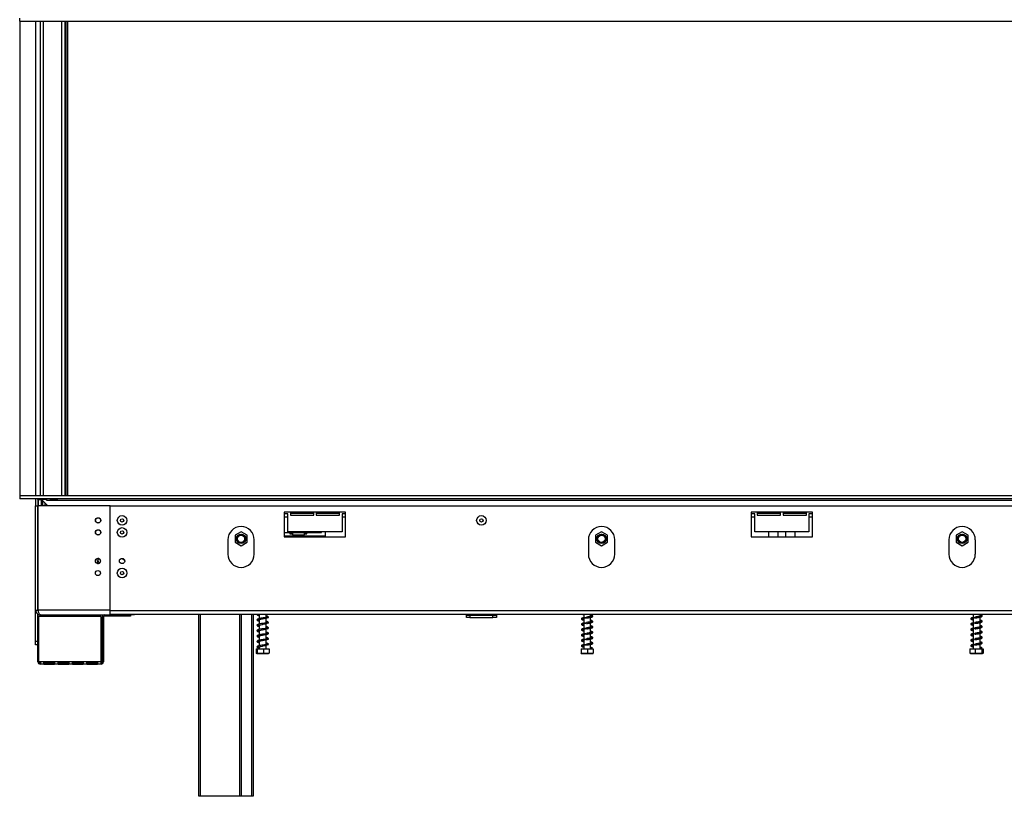
# Model space of a CAD drawing. Units: millimetres. Extents: x 7 to 258, y 3 to 204.
# Drawn here: x 27 to 82, y 103 to 147 of the extents above; entities that cross this region are included whole.
import ezdxf

# ---------------------------------------------------------------- set-up
doc = ezdxf.new("R2010")
doc.units = ezdxf.units.MM

msp = doc.modelspace()

# ---------------------------------------------------------------- linework, layer by layer
at = {"color": 7, "linetype": 'Continuous', "lineweight": 25}
for p, q in [((27.089, 146.458), (27.089, 146.625)), ((27.089, 146.458), (111.649, 146.458)), ((27.103, 146.458), (27.103, 120.125)), ((28.236, 120.125), (28.236, 146.458)), ((29.603, 120.125), (29.603, 146.458)), ((29.643, 146.458), (29.643, 120.125)), ((29.603, 145.846), (29.643, 145.846)), ((29.638, 145.782), (29.603, 145.782)), ((29.603, 145.3), (29.643, 145.285)), ((29.638, 145.674), (29.638, 145.782)), ((29.643, 145.674), (29.638, 145.674)), ((29.643, 145.237), (29.603, 145.252)), ((29.603, 144.543), (29.643, 144.543)), ((29.643, 144.48), (29.603, 144.48)), ((29.629, 144.151), (29.643, 144.166)), ((29.603, 143.288), (29.643, 143.288)), ((29.643, 143.081), (29.603, 143.081)), ((29.603, 143.077), (29.643, 143.077)), ((29.623, 143.065), (29.603, 143.064)), ((29.603, 142.679), (29.643, 142.679)), ((29.643, 142.666), (29.603, 142.666)), ((29.603, 142.663), (29.643, 142.663)), ((29.643, 143.064), (29.623, 143.065)), ((29.643, 142.455), (29.603, 142.455)), ((29.603, 133.754), (29.643, 133.754)), ((29.643, 133.547), (29.603, 133.547)), ((29.623, 133.542), (29.603, 133.541)), ((29.643, 133.541), (29.623, 133.542)), ((29.603, 133.156), (29.643, 133.156)), ((29.643, 133.143), (29.603, 133.143)), ((29.603, 133.129), (29.643, 133.129)), ((29.643, 132.922), (29.603, 132.922)), ((29.603, 124.221), (29.643, 124.221)), ((29.643, 124.014), (29.603, 124.014)), ((29.603, 124.011), (29.643, 124.011)), ((29.623, 123.998), (29.603, 123.997)), ((29.643, 123.997), (29.623, 123.998)), ((29.603, 123.613), (29.643, 123.613)), ((29.643, 123.599), (29.603, 123.599)), ((29.603, 123.596), (29.643, 123.596)), ((29.643, 123.389), (29.603, 123.389)), ((27.089, 120.125), (27.089, 119.958)), ((111.649, 120.125), (27.089, 120.125)), ((111.649, 119.958), (27.089, 119.958)), ((27.969, 119.958), (27.969, 119.565)), ((28.103, 119.932), (28.103, 119.565)), ((28.116, 119.925), (28.116, 119.945)), ((28.116, 119.945), (28.283, 119.945)), ((28.116, 119.925), (28.283, 119.925)), ((28.116, 119.925), (28.116, 119.565)), ((28.273, 119.958), (28.277, 119.945)), ((28.283, 119.952), (28.275, 119.952)), ((28.283, 119.945), (28.283, 119.952)), ((28.283, 119.925), (28.283, 119.945)), ((28.283, 119.925), (28.283, 119.565)), ((28.296, 119.945), (28.569, 119.945)), ((28.296, 119.925), (28.296, 119.945)), ((28.657, 119.565), (28.296, 119.925)), ((28.353, 119.858), (28.353, 119.565)), ((28.37, 119.945), (28.373, 119.958)), ((28.486, 119.735), (28.486, 119.565)), ((28.493, 119.729), (28.493, 119.565)), ((28.524, 119.958), (28.52, 119.945)), ((28.569, 119.945), (28.569, 119.892)), ((28.569, 119.892), (28.583, 119.892)), ((28.583, 119.892), (28.583, 119.958)), ((28.583, 119.892), (110.156, 119.892)), ((29.143, 119.95), (28.823, 119.95)), ((28.823, 119.923), (28.823, 119.95)), ((28.823, 119.923), (29.143, 119.923)), ((29.143, 119.923), (29.143, 119.95)), ((27.969, 119.565), (28.103, 119.565)), ((27.969, 113.792), (27.969, 119.565)), ((28.103, 113.792), (28.103, 119.565)), ((28.109, 113.792), (28.109, 119.565)), ((32.103, 119.565), (28.109, 119.565)), ((32.103, 113.758), (32.103, 119.565)), ((32.103, 119.565), (106.636, 119.565)), ((32.103, 113.792), (32.103, 119.565)), ((45.169, 119.225), (41.769, 119.225)), ((41.769, 119.225), (41.769, 117.858)), ((41.969, 119.125), (41.769, 119.125)), ((41.969, 118.125), (41.969, 119.125)), ((42.103, 119.225), (42.103, 119.058)), ((42.103, 119.158), (43.403, 119.158)), ((43.403, 119.058), (43.403, 119.225)), ((43.536, 119.225), (43.536, 119.058)), ((43.536, 119.158), (44.836, 119.158)), ((44.836, 119.058), (44.836, 119.225)), ((45.169, 119.125), (44.969, 119.125)), ((44.969, 119.125), (44.969, 118.125)), ((45.169, 117.858), (45.169, 119.225)), ((71.069, 119.225), (67.669, 119.225)), ((67.669, 119.225), (67.669, 117.858)), ((67.869, 119.125), (67.669, 119.125)), ((67.869, 118.125), (67.869, 119.125)), ((68.003, 119.225), (68.003, 119.058)), ((68.003, 119.158), (69.303, 119.158)), ((69.303, 119.058), (69.303, 119.225)), ((69.436, 119.225), (69.436, 119.058)), ((69.436, 119.158), (70.736, 119.158)), ((70.736, 119.058), (70.736, 119.225)), ((71.069, 119.125), (70.869, 119.125)), ((70.869, 119.125), (70.869, 118.125)), ((71.069, 117.858), (71.069, 119.225)), ((41.769, 118.965), (41.969, 118.965)), ((42.103, 119.058), (43.403, 119.058)), ((43.536, 119.058), (44.836, 119.058)), ((44.969, 118.965), (45.169, 118.965)), ((67.669, 118.965), (67.869, 118.965)), ((68.003, 119.058), (69.303, 119.058)), ((69.436, 119.058), (70.736, 119.058)), ((70.869, 118.965), (71.069, 118.965)), ((39.369, 118.13), (39.036, 117.937)), ((39.703, 117.937), (39.369, 118.13)), ((41.769, 118.092), (43.836, 118.092)), ((44.969, 118.125), (41.969, 118.125)), ((42.074, 118.092), (42.074, 118.023)), ((42.074, 118.023), (42.18, 118.023)), ((42.18, 118.023), (42.18, 118.092)), ((42.214, 118.092), (42.214, 117.956)), ((42.88, 117.956), (42.88, 118.092)), ((42.914, 118.092), (42.914, 118.023)), ((42.914, 118.023), (43.02, 118.023)), ((43.02, 118.023), (43.02, 118.092)), ((43.836, 118.092), (43.836, 118.125)), ((44.036, 118.125), (44.036, 117.892)), ((59.369, 118.13), (59.036, 117.937)), ((59.703, 117.937), (59.369, 118.13)), ((70.869, 118.125), (67.869, 118.125)), ((68.636, 118.125), (68.636, 117.858)), ((69.153, 118.125), (69.153, 117.858)), ((69.586, 117.858), (69.586, 118.125)), ((70.103, 117.858), (70.103, 118.125)), ((79.369, 118.13), (79.036, 117.937)), ((79.703, 117.937), (79.369, 118.13)), ((38.636, 117.692), (38.636, 116.892)), ((39.036, 117.937), (39.036, 117.552)), ((39.036, 117.552), (39.369, 117.36)), ((39.282, 117.565), (39.457, 117.565)), ((39.369, 117.36), (39.703, 117.552)), ((39.703, 117.552), (39.703, 117.937)), ((40.103, 116.892), (40.103, 117.692)), ((44.036, 117.892), (41.769, 117.892)), ((41.769, 117.858), (45.169, 117.858)), ((42.214, 117.956), (42.88, 117.956)), ((58.636, 117.692), (58.636, 116.892)), ((59.036, 117.937), (59.036, 117.552)), ((59.036, 117.552), (59.369, 117.36)), ((59.282, 117.565), (59.457, 117.565)), ((59.369, 117.36), (59.703, 117.552)), ((59.703, 117.552), (59.703, 117.937)), ((60.103, 116.892), (60.103, 117.692)), ((67.669, 117.858), (71.069, 117.858)), ((78.636, 117.692), (78.636, 116.892)), ((79.036, 117.937), (79.036, 117.552)), ((79.036, 117.552), (79.369, 117.36)), ((79.282, 117.565), (79.457, 117.565)), ((79.369, 117.36), (79.703, 117.552)), ((79.703, 117.552), (79.703, 117.937)), ((80.103, 116.892), (80.103, 117.692)), ((31.431, 116.652), (31.431, 116.538)), ((32.79, 116.657), (32.915, 116.532)), ((27.969, 113.792), (28.103, 113.792)), ((27.969, 112.058), (27.969, 113.792)), ((28.103, 113.801), (28.109, 113.799)), ((32.103, 113.792), (28.109, 113.792)), ((32.103, 113.589), (32.103, 113.758)), ((32.103, 113.758), (106.636, 113.758)), ((28.103, 112.492), (28.103, 113.567)), ((28.136, 113.425), (28.136, 110.925)), ((31.603, 113.425), (28.136, 113.425)), ((28.236, 113.525), (32.103, 113.525)), ((31.603, 110.925), (31.603, 113.425)), ((31.736, 113.392), (31.669, 113.392)), ((31.669, 113.392), (31.669, 110.925)), ((31.736, 113.392), (31.736, 110.925)), ((31.803, 113.525), (31.803, 113.458)), ((33.036, 113.458), (31.803, 113.458)), ((32.103, 113.525), (32.103, 113.589)), ((32.103, 113.558), (106.636, 113.558)), ((33.036, 113.525), (32.103, 113.525)), ((33.036, 113.525), (33.036, 113.558)), ((33.036, 113.458), (33.036, 113.525)), ((33.036, 113.525), (33.236, 113.525)), ((33.236, 113.458), (33.036, 113.458)), ((33.236, 113.558), (33.236, 113.525)), ((33.236, 113.525), (33.236, 113.458)), ((33.436, 113.525), (33.236, 113.525)), ((33.276, 113.552), (33.463, 113.552)), ((33.436, 113.552), (33.436, 113.525)), ((37.036, 103.458), (37.036, 113.558)), ((39.369, 113.558), (39.369, 103.458)), ((40.036, 113.558), (40.036, 103.458)), ((40.376, 113.558), (40.376, 113.312)), ((40.376, 113.26), (40.376, 113.012)), ((40.763, 113.364), (40.763, 113.558)), ((40.763, 113.064), (40.763, 113.348)), ((51.869, 113.558), (51.869, 113.512)), ((51.869, 113.378), (51.869, 113.512)), ((51.869, 113.512), (52.069, 113.512)), ((52.069, 113.378), (51.869, 113.378)), ((52.069, 113.512), (52.069, 113.378)), ((52.069, 113.512), (53.336, 113.512)), ((52.069, 113.378), (53.336, 113.378)), ((53.336, 113.378), (53.336, 113.512)), ((53.336, 113.512), (53.536, 113.512)), ((53.536, 113.378), (53.336, 113.378)), ((53.536, 113.558), (53.536, 113.512)), ((53.536, 113.512), (53.536, 113.378)), ((58.376, 113.558), (58.376, 113.362)), ((58.376, 113.326), (58.376, 113.062)), ((58.763, 113.436), (58.763, 113.558)), ((58.763, 113.136), (58.763, 113.385)), ((58.763, 112.836), (58.763, 113.085)), ((79.976, 113.558), (79.976, 113.365)), ((79.976, 113.346), (79.976, 113.065)), ((80.363, 113.449), (80.363, 113.558)), ((80.363, 113.149), (80.363, 113.396)), ((80.363, 112.849), (80.363, 113.096)), ((28.103, 112.592), (28.136, 112.592)), ((40.376, 112.96), (40.376, 112.712)), ((40.376, 112.66), (40.376, 112.412)), ((40.763, 112.764), (40.763, 113.048)), ((40.763, 112.464), (40.763, 112.748)), ((58.376, 113.026), (58.376, 112.762)), ((58.376, 112.726), (58.376, 112.462)), ((58.763, 112.536), (58.763, 112.785)), ((79.976, 113.046), (79.976, 112.765)), ((79.976, 112.746), (79.976, 112.465)), ((80.363, 112.549), (80.363, 112.796)), ((27.969, 112.058), (28.103, 112.058)), ((27.969, 111.858), (27.969, 112.058)), ((28.103, 112.392), (28.103, 112.492)), ((28.136, 112.392), (28.103, 112.392)), ((28.103, 110.925), (28.103, 112.392)), ((40.376, 112.36), (40.376, 112.112)), ((40.376, 112.06), (40.376, 111.812)), ((40.763, 112.164), (40.763, 112.448)), ((40.763, 111.864), (40.763, 112.148)), ((58.376, 112.426), (58.376, 112.162)), ((58.376, 112.126), (58.376, 111.862)), ((58.763, 112.236), (58.763, 112.485)), ((58.763, 111.936), (58.763, 112.185)), ((79.976, 112.446), (79.976, 112.165)), ((79.976, 112.146), (79.976, 111.865)), ((80.363, 112.249), (80.363, 112.496)), ((80.363, 111.949), (80.363, 112.196)), ((28.103, 111.858), (27.969, 111.858)), ((40.214, 111.645), (40.214, 111.398)), ((40.214, 111.645), (40.264, 111.645)), ((40.264, 111.645), (40.264, 111.398)), ((40.264, 111.645), (40.62, 111.645)), ((40.376, 111.76), (40.376, 111.645)), ((40.62, 111.645), (40.62, 111.398)), ((40.62, 111.645), (40.925, 111.645)), ((40.763, 111.645), (40.763, 111.848)), ((40.925, 111.645), (40.925, 111.398)), ((58.23, 111.645), (58.23, 111.398)), ((58.23, 111.645), (58.242, 111.645)), ((58.242, 111.645), (58.242, 111.398)), ((58.242, 111.645), (58.581, 111.645)), ((58.376, 111.826), (58.376, 111.645)), ((58.581, 111.645), (58.581, 111.398)), ((58.581, 111.645), (58.908, 111.645)), ((58.763, 111.645), (58.763, 111.885)), ((58.811, 111.682), (58.856, 111.682)), ((58.908, 111.645), (58.908, 111.398)), ((79.804, 111.645), (79.804, 111.398)), ((79.804, 111.645), (80.091, 111.645)), ((79.976, 111.846), (79.976, 111.645)), ((80.091, 111.645), (80.091, 111.398)), ((80.091, 111.645), (80.457, 111.645)), ((80.363, 111.645), (80.363, 111.896)), ((80.43, 111.682), (80.478, 111.682)), ((80.457, 111.645), (80.457, 111.398)), ((80.457, 111.645), (80.535, 111.645)), ((80.535, 111.645), (80.535, 111.398)), ((28.236, 110.925), (28.136, 110.925)), ((28.436, 110.925), (28.236, 110.925)), ((28.236, 110.925), (28.236, 110.792)), ((29.028, 110.925), (28.436, 110.925)), ((28.436, 110.792), (28.436, 110.925)), ((29.228, 110.925), (29.028, 110.925)), ((29.028, 110.925), (29.028, 110.792)), ((29.819, 110.925), (29.228, 110.925)), ((29.228, 110.792), (29.228, 110.925)), ((30.019, 110.925), (29.819, 110.925)), ((29.819, 110.925), (29.819, 110.792)), ((30.611, 110.925), (30.019, 110.925)), ((30.019, 110.792), (30.019, 110.925)), ((30.811, 110.925), (30.611, 110.925)), ((30.611, 110.925), (30.611, 110.792)), ((31.403, 110.925), (30.811, 110.925)), ((30.811, 110.792), (30.811, 110.925)), ((31.603, 110.925), (31.403, 110.925)), ((31.403, 110.925), (31.403, 110.792)), ((31.603, 110.792), (31.603, 110.925)), ((31.669, 110.925), (31.736, 110.925)), ((40.241, 111.378), (40.898, 111.378)), ((58.241, 111.378), (58.898, 111.378)), ((79.841, 111.378), (80.491, 111.378)), ((80.491, 111.378), (80.498, 111.378)), ((28.436, 110.792), (28.236, 110.792)), ((28.436, 110.858), (29.028, 110.858)), ((28.436, 110.792), (29.028, 110.792)), ((29.228, 110.792), (29.028, 110.792)), ((29.228, 110.858), (29.819, 110.858)), ((29.228, 110.792), (29.819, 110.792)), ((30.019, 110.792), (29.819, 110.792)), ((30.019, 110.858), (30.611, 110.858)), ((30.019, 110.792), (30.611, 110.792)), ((30.811, 110.792), (30.611, 110.792)), ((30.811, 110.858), (31.403, 110.858)), ((30.811, 110.792), (31.403, 110.792)), ((31.603, 110.792), (31.403, 110.792)), ((37.103, 103.458), (37.036, 103.458)), ((39.303, 103.458), (37.103, 103.458)), ((39.369, 103.458), (39.303, 103.458)), ((39.969, 103.458), (39.369, 103.458)), ((40.036, 103.458), (39.969, 103.458))]:
    msp.add_line(p, q, dxfattribs=at)
at = {"color": 8, "linetype": 'Continuous', "lineweight": 25}
for p, q in [((27.969, 146.458), (27.969, 120.125)), ((28.403, 120.125), (28.403, 146.458)), ((29.436, 120.125), (29.436, 146.458)), ((29.743, 146.458), (29.743, 120.125)), ((37.103, 113.558), (37.103, 103.458)), ((39.303, 103.458), (39.303, 113.558)), ((39.969, 103.458), (39.969, 113.558)), ((28.136, 110.925), (28.103, 110.925))]:
    msp.add_line(p, q, dxfattribs=at)
at = {"color": 7, "linetype": 'Continuous', "lineweight": 25, "flags": 128}
for points in [[(33.253, 113.558), (33.254, 113.558), (33.276, 113.552)], [(33.463, 113.552), (33.485, 113.558), (33.486, 113.558)], [(40.376, 113.233), (40.361, 113.237), (40.332, 113.244), (40.316, 113.248), (40.307, 113.245), (40.307, 113.242), (40.324, 113.246), (40.37, 113.258), (40.469, 113.278), (40.55, 113.295), (40.65, 113.318), (40.704, 113.332), (40.757, 113.346), (40.805, 113.361), (40.844, 113.377), (40.844, 113.377)], [(40.376, 112.933), (40.361, 112.937), (40.332, 112.944), (40.316, 112.948), (40.307, 112.945), (40.307, 112.942), (40.324, 112.946), (40.37, 112.958), (40.469, 112.978), (40.55, 112.995), (40.65, 113.018), (40.704, 113.032), (40.757, 113.046), (40.805, 113.061), (40.844, 113.077), (40.844, 113.077)], [(40.376, 112.633), (40.361, 112.637), (40.332, 112.644), (40.316, 112.648), (40.307, 112.645), (40.307, 112.642), (40.324, 112.646), (40.37, 112.658), (40.469, 112.678), (40.55, 112.695), (40.65, 112.718), (40.704, 112.732), (40.757, 112.746), (40.805, 112.761), (40.844, 112.777), (40.844, 112.777)], [(40.376, 112.333), (40.361, 112.337), (40.332, 112.344), (40.316, 112.348), (40.307, 112.345), (40.307, 112.342), (40.324, 112.346), (40.37, 112.358), (40.469, 112.378), (40.55, 112.395), (40.65, 112.418), (40.704, 112.432), (40.757, 112.446), (40.805, 112.461), (40.844, 112.477), (40.844, 112.477)], [(40.376, 112.033), (40.361, 112.037), (40.332, 112.044), (40.316, 112.048), (40.307, 112.045), (40.307, 112.042), (40.324, 112.046), (40.37, 112.058), (40.469, 112.078), (40.55, 112.095), (40.65, 112.118), (40.704, 112.132), (40.757, 112.146), (40.805, 112.161), (40.844, 112.177), (40.844, 112.177)], [(40.785, 111.865), (40.737, 111.861), (40.666, 111.857), (40.593, 111.85), (40.526, 111.841), (40.469, 111.831), (40.423, 111.823), (40.337, 111.804), (40.275, 111.78), (40.253, 111.751), (40.263, 111.723), (40.301, 111.7), (40.363, 111.683), (40.363, 111.683)], [(40.376, 111.733), (40.361, 111.737), (40.332, 111.744), (40.316, 111.748), (40.307, 111.745), (40.307, 111.742), (40.324, 111.746), (40.37, 111.758), (40.411, 111.767), (40.469, 111.778), (40.55, 111.795), (40.65, 111.818), (40.704, 111.832), (40.757, 111.846), (40.805, 111.861), (40.844, 111.877), (40.844, 111.877)]]:
    msp.add_lwpolyline(points, dxfattribs=at)
at = {"color": 7, "linetype": 'Continuous', "lineweight": 25}
for centre, radius in [((31.436, 118.765), 0.147), ((31.436, 118.765), 0.14), ((32.769, 118.765), 0.265), ((32.769, 118.765), 0.0933), ((52.703, 118.765), 0.265), ((52.703, 118.765), 0.0933), ((31.436, 118.098), 0.147), ((31.436, 118.098), 0.14), ((32.769, 118.098), 0.265), ((32.769, 118.098), 0.0933), ((39.369, 117.745), 0.26), ((39.369, 117.745), 0.247), ((59.369, 117.745), 0.26), ((59.369, 117.745), 0.247), ((79.369, 117.745), 0.26), ((79.369, 117.745), 0.247), ((39.369, 117.745), 0.2), ((59.369, 117.745), 0.2), ((79.369, 117.745), 0.2), ((31.429, 116.512), 0.14), ((32.769, 116.512), 0.147), ((31.429, 115.845), 0.14), ((32.769, 115.845), 0.265), ((32.769, 115.845), 0.0933)]:
    msp.add_circle(centre, radius, dxfattribs=at)
for centre, radius, start, end in [((28.049, 119.892), 0.0667, 0, 90), ((39.369, 117.692), 0.733, 0, 180), ((59.369, 117.692), 0.733, 0, 180), ((79.369, 117.692), 0.733, 0, 180), ((39.369, 116.892), 0.733, 180, 0), ((59.369, 116.892), 0.733, 180, 0), ((79.369, 116.892), 0.733, 180, 0), ((31.429, 116.512), 0.14, 199.3744, 180), ((31.803, 113.392), 0.133, 90, 180), ((31.803, 113.392), 0.0667, 90, 180), ((58.834, 111.675), 0.0235, 19.795, 160.205), ((80.454, 111.672), 0.026, 23.3573, 156.6427), ((28.236, 110.925), 0.133, 180, 270), ((28.236, 110.925), 0.0667, 180, 270), ((31.603, 110.925), 0.0667, 270, 0), ((31.603, 110.925), 0.133, 270, 0)]:
    msp.add_arc(centre, radius, start, end, dxfattribs=at)
for points, knots in [([(29.603, 144.123), (29.604, 144.124), (29.613, 144.132), (29.621, 144.142), (29.629, 144.151)], [0, 0, 0, 0, 0.0871151, 1, 1, 1, 1]), ([(29.652, 144.078), (29.64, 144.065), (29.625, 144.051), (29.605, 144.048), (29.603, 144.047)], [0, 0, 0, 0, 0.865266, 1, 1, 1, 1]), ([(28.823, 119.95), (28.816, 119.95), (28.805, 119.949), (28.793, 119.948), (28.787, 119.945), (28.785, 119.944), (28.783, 119.941), (28.783, 119.939), (28.783, 119.936), (28.784, 119.933), (28.787, 119.931), (28.793, 119.928), (28.805, 119.926), (28.816, 119.924), (28.823, 119.923)], [0, 0, 0, 0, 0.2166902, 0.3411757, 0.3824728, 0.4209505, 0.4591637, 0.4997171, 0.5379144, 0.5742607, 0.6128684, 0.6572257, 0.7812071, 1, 1, 1, 1]), ([(29.143, 119.923), (29.15, 119.924), (29.161, 119.925), (29.173, 119.928), (29.178, 119.931), (29.181, 119.933), (29.182, 119.936), (29.183, 119.939), (29.183, 119.941), (29.181, 119.943), (29.179, 119.945), (29.173, 119.947), (29.161, 119.949), (29.15, 119.95), (29.143, 119.95)], [0, 0, 0, 0, 0.21669, 0.341176, 0.382473, 0.42095, 0.459164, 0.499717, 0.537914, 0.574261, 0.612868, 0.657226, 0.781207, 1, 1, 1, 1]), ([(31.395, 116.378), (31.399, 116.384), (31.41, 116.402), (31.423, 116.448), (31.43, 116.497), (31.431, 116.529), (31.431, 116.538)], [0, 0, 0, 0, 0.166715, 0.489444, 0.845063, 1, 1, 1, 1]), ([(31.431, 116.538), (31.433, 116.516), (31.437, 116.471), (31.462, 116.419), (31.488, 116.397), (31.496, 116.391)], [0, 0, 0, 0, 0.401777, 0.8041, 1, 1, 1, 1]), ([(27.969, 113.792), (27.974, 113.756), (27.982, 113.685), (28.046, 113.595), (28.135, 113.536), (28.203, 113.528), (28.236, 113.525)], [0, 0, 0, 0, 0.254651, 0.509543, 0.764436, 1, 1, 1, 1]), ([(28.103, 113.792), (28.105, 113.766), (28.107, 113.734), (28.13, 113.714), (28.135, 113.711)], [0, 0, 0, 0, 0.811221, 1, 1, 1, 1]), ([(40.259, 113.558), (40.257, 113.556), (40.247, 113.546), (40.261, 113.519), (40.299, 113.5), (40.341, 113.487), (40.373, 113.48), (40.376, 113.48)], [0, 0, 0, 0, 0.076568, 0.329506, 0.632925, 0.959925, 1, 1, 1, 1]), ([(40.785, 113.365), (40.77, 113.364), (40.738, 113.361), (40.67, 113.358), (40.597, 113.351), (40.529, 113.342), (40.471, 113.332), (40.405, 113.32), (40.331, 113.303), (40.274, 113.284), (40.248, 113.254), (40.26, 113.219), (40.299, 113.199), (40.341, 113.187), (40.373, 113.18), (40.376, 113.18)], [0, 0, 0, 0, 0.073249, 0.15761, 0.234413, 0.301723, 0.358928, 0.409381, 0.516422, 0.629751, 0.721427, 0.797731, 0.889264, 0.987911, 1, 1, 1, 1]), ([(40.785, 113.065), (40.77, 113.064), (40.738, 113.061), (40.67, 113.058), (40.597, 113.051), (40.529, 113.042), (40.471, 113.032), (40.405, 113.02), (40.331, 113.003), (40.274, 112.984), (40.248, 112.954), (40.26, 112.919), (40.299, 112.899), (40.341, 112.887), (40.373, 112.88), (40.376, 112.88)], [0, 0, 0, 0, 0.073249, 0.15761, 0.234413, 0.301723, 0.358928, 0.409381, 0.516422, 0.629751, 0.721427, 0.797731, 0.889264, 0.987911, 1, 1, 1, 1]), ([(40.376, 113.533), (40.371, 113.534), (40.352, 113.538), (40.332, 113.544), (40.311, 113.55), (40.306, 113.545), (40.305, 113.54), (40.32, 113.545), (40.352, 113.554), (40.369, 113.558)], [0, 0, 0, 0, 0.0465156, 0.1683002, 0.278205, 0.4625759, 0.6260123, 0.8028271, 1, 1, 1, 1]), ([(40.829, 113.347), (40.841, 113.352), (40.864, 113.362), (40.884, 113.384), (40.89, 113.405), (40.864, 113.434), (40.821, 113.45), (40.78, 113.459), (40.763, 113.463)], [0, 0, 0, 0, 0.12589, 0.2405823, 0.4246389, 0.642245, 0.8491932, 1, 1, 1, 1]), ([(40.763, 113.41), (40.779, 113.406), (40.807, 113.401), (40.834, 113.387), (40.866, 113.372), (40.885, 113.38), (40.883, 113.386), (40.874, 113.391), (40.861, 113.398), (40.839, 113.403), (40.822, 113.399), (40.813, 113.396)], [0, 0, 0, 0, 0.195576, 0.329843, 0.509635, 0.615587, 0.730318, 0.791448, 0.856141, 0.925696, 1, 1, 1, 1]), ([(40.829, 113.047), (40.841, 113.052), (40.864, 113.062), (40.884, 113.084), (40.89, 113.105), (40.864, 113.134), (40.821, 113.15), (40.78, 113.159), (40.763, 113.163)], [0, 0, 0, 0, 0.12589, 0.240582, 0.424639, 0.642245, 0.849193, 1, 1, 1, 1]), ([(40.763, 113.11), (40.779, 113.106), (40.807, 113.101), (40.834, 113.087), (40.866, 113.072), (40.885, 113.08), (40.883, 113.086), (40.874, 113.091), (40.861, 113.098), (40.839, 113.103), (40.822, 113.099), (40.813, 113.096)], [0, 0, 0, 0, 0.195576, 0.329843, 0.509635, 0.615587, 0.730318, 0.791448, 0.856141, 0.925696, 1, 1, 1, 1]), ([(58.501, 113.363), (58.481, 113.363), (58.431, 113.362), (58.364, 113.365), (58.306, 113.352), (58.27, 113.333), (58.251, 113.313), (58.254, 113.281), (58.296, 113.254), (58.338, 113.242), (58.372, 113.235), (58.376, 113.235)], [0, 0, 0, 0, 0.095224, 0.233112, 0.349789, 0.435415, 0.549575, 0.67131, 0.817173, 0.97996, 1, 1, 1, 1]), ([(58.501, 113.063), (58.481, 113.063), (58.431, 113.062), (58.364, 113.065), (58.306, 113.052), (58.27, 113.033), (58.251, 113.013), (58.254, 112.981), (58.296, 112.954), (58.338, 112.942), (58.372, 112.935), (58.376, 112.935)], [0, 0, 0, 0, 0.095224, 0.233112, 0.349789, 0.435415, 0.549575, 0.67131, 0.817173, 0.97996, 1, 1, 1, 1]), ([(58.295, 113.558), (58.296, 113.558), (58.31, 113.547), (58.338, 113.542), (58.372, 113.535), (58.376, 113.535)], [0, 0, 0, 0, 0.035316, 0.894258, 1, 1, 1, 1]), ([(58.309, 113.298), (58.309, 113.298), (58.311, 113.297), (58.318, 113.297), (58.344, 113.312), (58.388, 113.333), (58.455, 113.356), (58.51, 113.371), (58.539, 113.379)], [0, 0, 0, 0, 0.012847, 0.232989, 0.385784, 0.566576, 0.772343, 1, 1, 1, 1]), ([(58.309, 112.998), (58.309, 112.998), (58.311, 112.997), (58.318, 112.997), (58.344, 113.012), (58.388, 113.033), (58.455, 113.056), (58.51, 113.071), (58.539, 113.079)], [0, 0, 0, 0, 0.012847, 0.232989, 0.385784, 0.566576, 0.772343, 1, 1, 1, 1]), ([(58.376, 113.288), (58.373, 113.289), (58.348, 113.294), (58.336, 113.298), (58.325, 113.301)], [0, 0, 0, 0, 0.121031, 1, 1, 1, 1]), ([(58.541, 113.345), (58.578, 113.351), (58.647, 113.362), (58.735, 113.378), (58.796, 113.392), (58.842, 113.406), (58.874, 113.421), (58.892, 113.451), (58.874, 113.483), (58.833, 113.501), (58.783, 113.512), (58.763, 113.517)], [0, 0, 0, 0, 0.141618, 0.263106, 0.365345, 0.446092, 0.557493, 0.650125, 0.756031, 0.899738, 1, 1, 1, 1]), ([(58.828, 113.449), (58.828, 113.449), (58.829, 113.45), (58.809, 113.445), (58.774, 113.438), (58.726, 113.429), (58.675, 113.42), (58.612, 113.41), (58.565, 113.402), (58.541, 113.398)], [0, 0, 0, 0, 0.0484726, 0.2009379, 0.4064537, 0.5323584, 0.6722112, 0.8284308, 1, 1, 1, 1]), ([(58.541, 113.045), (58.578, 113.051), (58.647, 113.062), (58.735, 113.078), (58.796, 113.092), (58.842, 113.106), (58.874, 113.121), (58.892, 113.151), (58.874, 113.183), (58.833, 113.201), (58.783, 113.212), (58.763, 113.217)], [0, 0, 0, 0, 0.141618, 0.263106, 0.365345, 0.446092, 0.557493, 0.650125, 0.756031, 0.899738, 1, 1, 1, 1]), ([(58.828, 113.149), (58.828, 113.149), (58.829, 113.15), (58.809, 113.145), (58.774, 113.138), (58.726, 113.129), (58.675, 113.12), (58.612, 113.11), (58.565, 113.102), (58.541, 113.098)], [0, 0, 0, 0, 0.048473, 0.200938, 0.406454, 0.532358, 0.672211, 0.828431, 1, 1, 1, 1]), ([(58.763, 113.464), (58.776, 113.461), (58.81, 113.453), (58.822, 113.449), (58.828, 113.447)], [0, 0, 0, 0, 0.402527, 1, 1, 1, 1]), ([(58.763, 113.164), (58.776, 113.161), (58.81, 113.153), (58.822, 113.149), (58.828, 113.147)], [0, 0, 0, 0, 0.402527, 1, 1, 1, 1]), ([(80.048, 113.364), (80.028, 113.365), (79.981, 113.365), (79.925, 113.369), (79.885, 113.354), (79.863, 113.338), (79.85, 113.317), (79.857, 113.289), (79.889, 113.27), (79.927, 113.256), (79.964, 113.249), (79.976, 113.246)], [0, 0, 0, 0, 0.112951, 0.271877, 0.345808, 0.41165, 0.512023, 0.641735, 0.770601, 0.923954, 1, 1, 1, 1]), ([(80.048, 113.064), (80.028, 113.065), (79.981, 113.065), (79.925, 113.069), (79.885, 113.054), (79.863, 113.038), (79.85, 113.017), (79.857, 112.989), (79.889, 112.97), (79.927, 112.956), (79.964, 112.949), (79.976, 112.946)], [0, 0, 0, 0, 0.112951, 0.271877, 0.345808, 0.41165, 0.512023, 0.641735, 0.770601, 0.923954, 1, 1, 1, 1]), ([(79.91, 113.31), (79.91, 113.308), (79.911, 113.305), (79.924, 113.319), (79.95, 113.336), (79.977, 113.347), (79.99, 113.353)], [0, 0, 0, 0, 0.248919, 0.485879, 0.76277, 1, 1, 1, 1]), ([(79.976, 113.299), (79.975, 113.299), (79.959, 113.302), (79.938, 113.307), (79.912, 113.316), (79.911, 113.314), (79.911, 113.313)], [0, 0, 0, 0, 0.033495, 0.353631, 0.671652, 1, 1, 1, 1]), ([(79.928, 113.558), (79.932, 113.557), (79.944, 113.552), (79.963, 113.549), (79.976, 113.546)], [0, 0, 0, 0, 0.337685, 1, 1, 1, 1]), ([(80.433, 113.469), (80.433, 113.469), (80.433, 113.471), (80.42, 113.463), (80.382, 113.453), (80.33, 113.442), (80.269, 113.431), (80.211, 113.421), (80.144, 113.41), (80.098, 113.402), (80.074, 113.398)], [0, 0, 0, 0, 0.0018989, 0.1518549, 0.2904515, 0.4757494, 0.5881778, 0.712158, 0.8497361, 1, 1, 1, 1]), ([(80.433, 113.169), (80.433, 113.169), (80.433, 113.171), (80.42, 113.163), (80.382, 113.153), (80.33, 113.142), (80.269, 113.131), (80.211, 113.121), (80.144, 113.11), (80.098, 113.102), (80.074, 113.098)], [0, 0, 0, 0, 0.001899, 0.151855, 0.290452, 0.475749, 0.588178, 0.712158, 0.849736, 1, 1, 1, 1]), ([(80.076, 113.345), (80.112, 113.351), (80.18, 113.363), (80.279, 113.379), (80.356, 113.394), (80.424, 113.411), (80.471, 113.428), (80.491, 113.459), (80.477, 113.49), (80.443, 113.508), (80.404, 113.52), (80.371, 113.527), (80.363, 113.529)], [0, 0, 0, 0, 0.13141, 0.248502, 0.352168, 0.441071, 0.578703, 0.679619, 0.764319, 0.858889, 0.964348, 1, 1, 1, 1]), ([(80.076, 113.045), (80.112, 113.051), (80.18, 113.063), (80.279, 113.079), (80.356, 113.094), (80.424, 113.111), (80.471, 113.128), (80.491, 113.159), (80.477, 113.19), (80.443, 113.208), (80.404, 113.22), (80.371, 113.227), (80.363, 113.229)], [0, 0, 0, 0, 0.13141, 0.248502, 0.352168, 0.441071, 0.578703, 0.679619, 0.764319, 0.858889, 0.964348, 1, 1, 1, 1]), ([(80.363, 113.476), (80.369, 113.474), (80.387, 113.471), (80.407, 113.465), (80.425, 113.459), (80.427, 113.461), (80.428, 113.462)], [0, 0, 0, 0, 0.135785, 0.451042, 0.746631, 1, 1, 1, 1]), ([(80.363, 113.176), (80.369, 113.174), (80.387, 113.171), (80.407, 113.165), (80.425, 113.159), (80.427, 113.161), (80.428, 113.162)], [0, 0, 0, 0, 0.135785, 0.451042, 0.746631, 1, 1, 1, 1]), ([(40.785, 112.765), (40.77, 112.764), (40.738, 112.761), (40.67, 112.758), (40.597, 112.751), (40.529, 112.742), (40.471, 112.732), (40.405, 112.72), (40.331, 112.703), (40.274, 112.684), (40.248, 112.654), (40.26, 112.619), (40.299, 112.599), (40.341, 112.587), (40.373, 112.58), (40.376, 112.58)], [0, 0, 0, 0, 0.0732491, 0.1576097, 0.2344131, 0.3017233, 0.3589277, 0.409381, 0.5164223, 0.6297511, 0.7214268, 0.7977309, 0.8892638, 0.9879106, 1, 1, 1, 1]), ([(40.829, 112.747), (40.841, 112.752), (40.864, 112.762), (40.884, 112.784), (40.89, 112.805), (40.864, 112.834), (40.821, 112.85), (40.78, 112.859), (40.763, 112.863)], [0, 0, 0, 0, 0.12589, 0.240582, 0.424639, 0.642245, 0.849193, 1, 1, 1, 1]), ([(40.763, 112.81), (40.779, 112.806), (40.807, 112.801), (40.834, 112.787), (40.866, 112.772), (40.885, 112.78), (40.883, 112.786), (40.874, 112.791), (40.861, 112.798), (40.839, 112.803), (40.822, 112.799), (40.813, 112.796)], [0, 0, 0, 0, 0.195576, 0.329843, 0.509635, 0.615587, 0.730318, 0.791448, 0.856141, 0.925696, 1, 1, 1, 1]), ([(40.829, 112.447), (40.841, 112.452), (40.864, 112.462), (40.884, 112.484), (40.89, 112.505), (40.864, 112.534), (40.821, 112.55), (40.78, 112.559), (40.763, 112.563)], [0, 0, 0, 0, 0.12589, 0.2405823, 0.4246389, 0.642245, 0.8491932, 1, 1, 1, 1]), ([(58.501, 112.763), (58.481, 112.763), (58.431, 112.762), (58.364, 112.765), (58.306, 112.752), (58.27, 112.733), (58.251, 112.713), (58.254, 112.681), (58.296, 112.654), (58.338, 112.642), (58.372, 112.635), (58.376, 112.635)], [0, 0, 0, 0, 0.095224, 0.233112, 0.349789, 0.435415, 0.549575, 0.67131, 0.817173, 0.97996, 1, 1, 1, 1]), ([(58.309, 112.698), (58.309, 112.698), (58.311, 112.697), (58.318, 112.697), (58.344, 112.712), (58.388, 112.733), (58.455, 112.756), (58.51, 112.771), (58.539, 112.779)], [0, 0, 0, 0, 0.012847, 0.232989, 0.385784, 0.566576, 0.772343, 1, 1, 1, 1]), ([(58.376, 112.988), (58.373, 112.989), (58.348, 112.994), (58.336, 112.998), (58.325, 113.001)], [0, 0, 0, 0, 0.121031, 1, 1, 1, 1]), ([(58.376, 112.688), (58.373, 112.689), (58.348, 112.694), (58.336, 112.698), (58.325, 112.701)], [0, 0, 0, 0, 0.121031, 1, 1, 1, 1]), ([(58.541, 112.745), (58.578, 112.751), (58.647, 112.762), (58.735, 112.778), (58.796, 112.792), (58.842, 112.806), (58.874, 112.821), (58.892, 112.851), (58.874, 112.883), (58.833, 112.901), (58.783, 112.912), (58.763, 112.917)], [0, 0, 0, 0, 0.141618, 0.263106, 0.365345, 0.446092, 0.557493, 0.650125, 0.756031, 0.899738, 1, 1, 1, 1]), ([(58.828, 112.849), (58.828, 112.849), (58.829, 112.85), (58.809, 112.845), (58.774, 112.838), (58.726, 112.829), (58.675, 112.82), (58.612, 112.81), (58.565, 112.802), (58.541, 112.798)], [0, 0, 0, 0, 0.048473, 0.200938, 0.406454, 0.532358, 0.672211, 0.828431, 1, 1, 1, 1]), ([(58.541, 112.445), (58.578, 112.451), (58.647, 112.462), (58.735, 112.478), (58.796, 112.492), (58.842, 112.506), (58.874, 112.521), (58.892, 112.551), (58.874, 112.583), (58.833, 112.601), (58.783, 112.612), (58.763, 112.617)], [0, 0, 0, 0, 0.141618, 0.263106, 0.365345, 0.446092, 0.557493, 0.650125, 0.756031, 0.899738, 1, 1, 1, 1]), ([(58.828, 112.549), (58.828, 112.549), (58.829, 112.55), (58.809, 112.545), (58.774, 112.538), (58.726, 112.529), (58.675, 112.52), (58.612, 112.51), (58.565, 112.502), (58.541, 112.498)], [0, 0, 0, 0, 0.048473, 0.200938, 0.406454, 0.532358, 0.672211, 0.828431, 1, 1, 1, 1]), ([(58.763, 112.864), (58.776, 112.861), (58.81, 112.853), (58.822, 112.849), (58.828, 112.847)], [0, 0, 0, 0, 0.402527, 1, 1, 1, 1]), ([(58.763, 112.564), (58.776, 112.561), (58.81, 112.553), (58.822, 112.549), (58.828, 112.547)], [0, 0, 0, 0, 0.402527, 1, 1, 1, 1]), ([(80.048, 112.764), (80.028, 112.765), (79.981, 112.765), (79.925, 112.769), (79.885, 112.754), (79.863, 112.738), (79.85, 112.717), (79.857, 112.689), (79.889, 112.67), (79.927, 112.656), (79.964, 112.649), (79.976, 112.646)], [0, 0, 0, 0, 0.112951, 0.271877, 0.345808, 0.41165, 0.512023, 0.641735, 0.770601, 0.923954, 1, 1, 1, 1]), ([(79.91, 113.01), (79.91, 113.008), (79.911, 113.005), (79.924, 113.019), (79.95, 113.036), (79.977, 113.047), (79.99, 113.053)], [0, 0, 0, 0, 0.2489189, 0.4858792, 0.7627699, 1, 1, 1, 1]), ([(79.91, 112.71), (79.91, 112.708), (79.911, 112.705), (79.924, 112.719), (79.95, 112.736), (79.977, 112.747), (79.99, 112.753)], [0, 0, 0, 0, 0.248919, 0.485879, 0.76277, 1, 1, 1, 1]), ([(79.976, 112.999), (79.975, 112.999), (79.959, 113.002), (79.938, 113.007), (79.912, 113.016), (79.911, 113.014), (79.911, 113.013)], [0, 0, 0, 0, 0.033495, 0.353631, 0.671652, 1, 1, 1, 1]), ([(79.976, 112.699), (79.975, 112.699), (79.959, 112.702), (79.938, 112.707), (79.912, 112.716), (79.911, 112.714), (79.911, 112.713)], [0, 0, 0, 0, 0.033495, 0.353631, 0.671652, 1, 1, 1, 1]), ([(80.433, 112.869), (80.433, 112.869), (80.433, 112.871), (80.42, 112.863), (80.382, 112.853), (80.33, 112.842), (80.269, 112.831), (80.211, 112.821), (80.144, 112.81), (80.098, 112.802), (80.074, 112.798)], [0, 0, 0, 0, 0.001899, 0.151855, 0.290452, 0.475749, 0.588178, 0.712158, 0.849736, 1, 1, 1, 1]), ([(80.433, 112.569), (80.433, 112.569), (80.433, 112.571), (80.42, 112.563), (80.382, 112.553), (80.33, 112.542), (80.269, 112.531), (80.211, 112.521), (80.144, 112.51), (80.098, 112.502), (80.074, 112.498)], [0, 0, 0, 0, 0.001899, 0.151855, 0.290452, 0.475749, 0.588178, 0.712158, 0.849736, 1, 1, 1, 1]), ([(80.076, 112.745), (80.112, 112.751), (80.18, 112.763), (80.279, 112.779), (80.356, 112.794), (80.424, 112.811), (80.471, 112.828), (80.491, 112.859), (80.477, 112.89), (80.443, 112.908), (80.404, 112.92), (80.371, 112.927), (80.363, 112.929)], [0, 0, 0, 0, 0.13141, 0.248502, 0.352168, 0.441071, 0.578703, 0.679619, 0.764319, 0.858889, 0.964348, 1, 1, 1, 1]), ([(80.076, 112.445), (80.112, 112.451), (80.18, 112.463), (80.279, 112.479), (80.356, 112.494), (80.424, 112.511), (80.471, 112.528), (80.491, 112.559), (80.477, 112.59), (80.443, 112.608), (80.404, 112.62), (80.371, 112.627), (80.363, 112.629)], [0, 0, 0, 0, 0.13141, 0.248502, 0.352168, 0.441071, 0.578703, 0.679619, 0.764319, 0.858889, 0.964348, 1, 1, 1, 1]), ([(80.363, 112.876), (80.369, 112.874), (80.387, 112.871), (80.407, 112.865), (80.425, 112.859), (80.427, 112.861), (80.428, 112.862)], [0, 0, 0, 0, 0.135785, 0.451042, 0.746631, 1, 1, 1, 1]), ([(80.363, 112.576), (80.369, 112.574), (80.387, 112.571), (80.407, 112.565), (80.425, 112.559), (80.427, 112.561), (80.428, 112.562)], [0, 0, 0, 0, 0.135785, 0.451042, 0.746631, 1, 1, 1, 1]), ([(40.785, 112.465), (40.77, 112.464), (40.738, 112.461), (40.67, 112.458), (40.597, 112.451), (40.529, 112.442), (40.471, 112.432), (40.405, 112.42), (40.331, 112.403), (40.274, 112.384), (40.248, 112.354), (40.26, 112.319), (40.299, 112.299), (40.341, 112.287), (40.373, 112.28), (40.376, 112.28)], [0, 0, 0, 0, 0.073249, 0.15761, 0.234413, 0.301723, 0.358928, 0.409381, 0.516422, 0.629751, 0.721427, 0.797731, 0.889264, 0.987911, 1, 1, 1, 1]), ([(40.785, 112.165), (40.77, 112.164), (40.738, 112.161), (40.67, 112.158), (40.597, 112.151), (40.529, 112.142), (40.471, 112.132), (40.405, 112.12), (40.331, 112.103), (40.274, 112.084), (40.248, 112.054), (40.26, 112.019), (40.299, 111.999), (40.341, 111.987), (40.373, 111.98), (40.376, 111.98)], [0, 0, 0, 0, 0.073249, 0.15761, 0.234413, 0.301723, 0.358928, 0.409381, 0.516422, 0.629751, 0.721427, 0.797731, 0.889264, 0.987911, 1, 1, 1, 1]), ([(40.763, 112.51), (40.779, 112.506), (40.807, 112.501), (40.834, 112.487), (40.866, 112.472), (40.885, 112.48), (40.883, 112.486), (40.874, 112.491), (40.861, 112.498), (40.839, 112.503), (40.822, 112.499), (40.813, 112.496)], [0, 0, 0, 0, 0.1955762, 0.3298427, 0.509635, 0.6155872, 0.7303176, 0.7914476, 0.8561409, 0.9256955, 1, 1, 1, 1]), ([(40.829, 112.147), (40.841, 112.152), (40.864, 112.162), (40.884, 112.184), (40.89, 112.205), (40.864, 112.234), (40.821, 112.25), (40.78, 112.259), (40.763, 112.263)], [0, 0, 0, 0, 0.12589, 0.240582, 0.424639, 0.642245, 0.849193, 1, 1, 1, 1]), ([(40.763, 112.21), (40.779, 112.206), (40.807, 112.201), (40.834, 112.187), (40.866, 112.172), (40.885, 112.18), (40.883, 112.186), (40.874, 112.191), (40.861, 112.198), (40.839, 112.203), (40.822, 112.199), (40.813, 112.196)], [0, 0, 0, 0, 0.195576, 0.329843, 0.509635, 0.615587, 0.730318, 0.791448, 0.856141, 0.925696, 1, 1, 1, 1]), ([(58.501, 112.463), (58.481, 112.463), (58.431, 112.462), (58.364, 112.465), (58.306, 112.452), (58.27, 112.433), (58.251, 112.413), (58.254, 112.381), (58.296, 112.354), (58.338, 112.342), (58.372, 112.335), (58.376, 112.335)], [0, 0, 0, 0, 0.095224, 0.233112, 0.349789, 0.435415, 0.549575, 0.67131, 0.817173, 0.97996, 1, 1, 1, 1]), ([(58.501, 112.163), (58.481, 112.163), (58.431, 112.162), (58.364, 112.165), (58.306, 112.152), (58.27, 112.133), (58.251, 112.113), (58.254, 112.081), (58.296, 112.054), (58.338, 112.042), (58.372, 112.035), (58.376, 112.035)], [0, 0, 0, 0, 0.0952243, 0.2331117, 0.3497893, 0.4354148, 0.5495751, 0.6713099, 0.817173, 0.9799598, 1, 1, 1, 1]), ([(58.309, 112.398), (58.309, 112.398), (58.311, 112.397), (58.318, 112.397), (58.344, 112.412), (58.388, 112.433), (58.455, 112.456), (58.51, 112.471), (58.539, 112.479)], [0, 0, 0, 0, 0.012847, 0.232989, 0.385784, 0.566576, 0.772343, 1, 1, 1, 1]), ([(58.309, 112.098), (58.309, 112.098), (58.311, 112.097), (58.318, 112.097), (58.344, 112.112), (58.388, 112.133), (58.455, 112.156), (58.51, 112.171), (58.539, 112.179)], [0, 0, 0, 0, 0.012847, 0.232989, 0.385784, 0.566576, 0.772343, 1, 1, 1, 1]), ([(58.376, 112.388), (58.373, 112.389), (58.348, 112.394), (58.336, 112.398), (58.325, 112.401)], [0, 0, 0, 0, 0.121031, 1, 1, 1, 1]), ([(58.376, 112.088), (58.373, 112.089), (58.348, 112.094), (58.336, 112.098), (58.325, 112.101)], [0, 0, 0, 0, 0.121031, 1, 1, 1, 1]), ([(58.541, 112.145), (58.578, 112.151), (58.647, 112.162), (58.735, 112.178), (58.796, 112.192), (58.842, 112.206), (58.874, 112.221), (58.892, 112.251), (58.874, 112.283), (58.833, 112.301), (58.783, 112.312), (58.763, 112.317)], [0, 0, 0, 0, 0.141618, 0.263106, 0.365345, 0.446092, 0.557493, 0.650125, 0.756031, 0.899738, 1, 1, 1, 1]), ([(58.828, 112.249), (58.828, 112.249), (58.829, 112.25), (58.809, 112.245), (58.774, 112.238), (58.726, 112.229), (58.675, 112.22), (58.612, 112.21), (58.565, 112.202), (58.541, 112.198)], [0, 0, 0, 0, 0.048473, 0.200938, 0.406454, 0.532358, 0.672211, 0.828431, 1, 1, 1, 1]), ([(58.541, 111.845), (58.578, 111.851), (58.647, 111.862), (58.735, 111.878), (58.796, 111.892), (58.842, 111.906), (58.874, 111.921), (58.892, 111.951), (58.874, 111.983), (58.833, 112.001), (58.783, 112.012), (58.763, 112.017)], [0, 0, 0, 0, 0.141618, 0.263106, 0.365345, 0.446092, 0.557493, 0.650125, 0.756031, 0.899738, 1, 1, 1, 1]), ([(58.763, 112.264), (58.776, 112.261), (58.81, 112.253), (58.822, 112.249), (58.828, 112.247)], [0, 0, 0, 0, 0.402527, 1, 1, 1, 1]), ([(80.048, 112.464), (80.028, 112.465), (79.981, 112.465), (79.925, 112.469), (79.885, 112.454), (79.863, 112.438), (79.85, 112.417), (79.857, 112.389), (79.889, 112.37), (79.927, 112.356), (79.964, 112.349), (79.976, 112.346)], [0, 0, 0, 0, 0.112951, 0.271877, 0.345808, 0.41165, 0.512023, 0.641735, 0.770601, 0.923954, 1, 1, 1, 1]), ([(80.048, 112.164), (80.028, 112.165), (79.981, 112.165), (79.925, 112.169), (79.885, 112.154), (79.863, 112.138), (79.85, 112.117), (79.857, 112.089), (79.889, 112.07), (79.927, 112.056), (79.964, 112.049), (79.976, 112.046)], [0, 0, 0, 0, 0.112951, 0.271877, 0.345808, 0.41165, 0.512023, 0.641735, 0.770601, 0.923954, 1, 1, 1, 1]), ([(79.91, 112.41), (79.91, 112.408), (79.911, 112.405), (79.924, 112.419), (79.95, 112.436), (79.977, 112.447), (79.99, 112.453)], [0, 0, 0, 0, 0.248919, 0.485879, 0.76277, 1, 1, 1, 1]), ([(79.91, 112.11), (79.91, 112.108), (79.911, 112.105), (79.924, 112.119), (79.95, 112.136), (79.977, 112.147), (79.99, 112.153)], [0, 0, 0, 0, 0.248919, 0.485879, 0.76277, 1, 1, 1, 1]), ([(79.976, 112.399), (79.975, 112.399), (79.959, 112.402), (79.938, 112.407), (79.912, 112.416), (79.911, 112.414), (79.911, 112.413)], [0, 0, 0, 0, 0.033495, 0.353631, 0.671652, 1, 1, 1, 1]), ([(79.976, 112.099), (79.975, 112.099), (79.959, 112.102), (79.938, 112.107), (79.912, 112.116), (79.911, 112.114), (79.911, 112.113)], [0, 0, 0, 0, 0.033495, 0.353631, 0.671652, 1, 1, 1, 1]), ([(80.433, 112.269), (80.433, 112.269), (80.433, 112.271), (80.42, 112.263), (80.382, 112.253), (80.33, 112.242), (80.269, 112.231), (80.211, 112.221), (80.144, 112.21), (80.098, 112.202), (80.074, 112.198)], [0, 0, 0, 0, 0.001899, 0.151855, 0.290452, 0.475749, 0.588178, 0.712158, 0.849736, 1, 1, 1, 1]), ([(80.433, 111.969), (80.433, 111.969), (80.433, 111.971), (80.42, 111.963), (80.382, 111.953), (80.33, 111.942), (80.269, 111.931), (80.211, 111.921), (80.144, 111.91), (80.098, 111.902), (80.074, 111.898)], [0, 0, 0, 0, 0.001899, 0.151855, 0.290452, 0.475749, 0.588178, 0.712158, 0.849736, 1, 1, 1, 1]), ([(80.076, 112.145), (80.112, 112.151), (80.18, 112.163), (80.279, 112.179), (80.356, 112.194), (80.424, 112.211), (80.471, 112.228), (80.491, 112.259), (80.477, 112.29), (80.443, 112.308), (80.404, 112.32), (80.371, 112.327), (80.363, 112.329)], [0, 0, 0, 0, 0.13141, 0.248502, 0.352168, 0.441071, 0.578703, 0.679619, 0.764319, 0.858889, 0.964348, 1, 1, 1, 1]), ([(80.076, 111.845), (80.112, 111.851), (80.18, 111.863), (80.279, 111.879), (80.356, 111.894), (80.424, 111.911), (80.471, 111.928), (80.491, 111.959), (80.477, 111.99), (80.443, 112.008), (80.404, 112.02), (80.371, 112.027), (80.363, 112.029)], [0, 0, 0, 0, 0.1314105, 0.2485021, 0.3521684, 0.4410709, 0.5787031, 0.679619, 0.7643187, 0.8588887, 0.9643481, 1, 1, 1, 1]), ([(80.363, 112.276), (80.369, 112.274), (80.387, 112.271), (80.407, 112.265), (80.425, 112.259), (80.427, 112.261), (80.428, 112.262)], [0, 0, 0, 0, 0.1357849, 0.4510425, 0.746631, 1, 1, 1, 1]), ([(80.363, 111.976), (80.369, 111.974), (80.387, 111.971), (80.407, 111.965), (80.425, 111.959), (80.427, 111.961), (80.428, 111.962)], [0, 0, 0, 0, 0.135785, 0.451042, 0.746631, 1, 1, 1, 1]), ([(40.376, 111.682), (40.376, 111.682), (40.373, 111.682), (40.37, 111.682), (40.366, 111.682), (40.364, 111.682), (40.363, 111.682), (40.362, 111.682), (40.362, 111.682), (40.362, 111.682), (40.363, 111.682)], [0, 0, 0, 0, 0.058445, 0.346928, 0.492254, 0.563476, 0.635062, 0.716666, 0.848075, 1, 1, 1, 1]), ([(40.829, 111.847), (40.841, 111.852), (40.864, 111.862), (40.884, 111.884), (40.89, 111.905), (40.864, 111.934), (40.821, 111.95), (40.78, 111.959), (40.763, 111.963)], [0, 0, 0, 0, 0.12589, 0.240582, 0.424639, 0.642245, 0.849193, 1, 1, 1, 1]), ([(40.763, 111.91), (40.779, 111.906), (40.807, 111.901), (40.834, 111.887), (40.866, 111.872), (40.885, 111.88), (40.883, 111.886), (40.874, 111.891), (40.861, 111.898), (40.839, 111.903), (40.822, 111.899), (40.813, 111.896)], [0, 0, 0, 0, 0.195576, 0.329843, 0.509635, 0.615587, 0.730318, 0.791448, 0.856141, 0.925696, 1, 1, 1, 1]), ([(58.501, 111.863), (58.481, 111.863), (58.431, 111.862), (58.364, 111.865), (58.306, 111.852), (58.27, 111.833), (58.251, 111.813), (58.254, 111.781), (58.296, 111.754), (58.338, 111.742), (58.372, 111.735), (58.376, 111.735)], [0, 0, 0, 0, 0.095224, 0.233112, 0.349789, 0.435415, 0.549575, 0.67131, 0.817173, 0.97996, 1, 1, 1, 1]), ([(58.309, 111.798), (58.309, 111.798), (58.311, 111.797), (58.318, 111.797), (58.344, 111.812), (58.388, 111.833), (58.455, 111.856), (58.51, 111.871), (58.539, 111.879)], [0, 0, 0, 0, 0.012847, 0.232989, 0.385784, 0.566576, 0.772343, 1, 1, 1, 1]), ([(58.376, 111.788), (58.373, 111.789), (58.348, 111.794), (58.336, 111.798), (58.325, 111.801)], [0, 0, 0, 0, 0.121031, 1, 1, 1, 1]), ([(58.828, 111.949), (58.828, 111.949), (58.829, 111.95), (58.809, 111.945), (58.774, 111.938), (58.726, 111.929), (58.675, 111.92), (58.612, 111.91), (58.565, 111.902), (58.541, 111.898)], [0, 0, 0, 0, 0.048473, 0.200938, 0.406454, 0.532358, 0.672211, 0.828431, 1, 1, 1, 1]), ([(58.763, 111.964), (58.776, 111.961), (58.81, 111.953), (58.822, 111.949), (58.828, 111.947)], [0, 0, 0, 0, 0.402527, 1, 1, 1, 1]), ([(58.84, 111.694), (58.834, 111.697), (58.816, 111.706), (58.784, 111.713), (58.763, 111.717)], [0, 0, 0, 0, 0.330082, 1, 1, 1, 1]), ([(58.811, 111.682), (58.803, 111.682), (58.789, 111.682), (58.77, 111.682), (58.763, 111.682)], [0, 0, 0, 0, 0.627718, 1, 1, 1, 1]), ([(80.048, 111.864), (80.028, 111.865), (79.981, 111.865), (79.925, 111.869), (79.885, 111.854), (79.863, 111.838), (79.853, 111.821), (79.853, 111.804), (79.862, 111.786), (79.889, 111.77), (79.927, 111.756), (79.964, 111.749), (79.976, 111.746)], [0, 0, 0, 0, 0.112896, 0.271743, 0.345638, 0.411447, 0.511771, 0.578002, 0.641912, 0.770714, 0.923992, 1, 1, 1, 1]), ([(79.91, 111.81), (79.91, 111.808), (79.911, 111.805), (79.924, 111.819), (79.95, 111.836), (79.977, 111.847), (79.99, 111.853)], [0, 0, 0, 0, 0.248919, 0.485879, 0.76277, 1, 1, 1, 1]), ([(79.976, 111.799), (79.975, 111.799), (79.959, 111.802), (79.938, 111.807), (79.912, 111.816), (79.911, 111.814), (79.911, 111.813)], [0, 0, 0, 0, 0.033495, 0.353631, 0.671652, 1, 1, 1, 1]), ([(80.463, 111.688), (80.457, 111.695), (80.443, 111.711), (80.404, 111.72), (80.371, 111.727), (80.363, 111.729)], [0, 0, 0, 0, 0.34369, 0.834182, 1, 1, 1, 1]), ([(80.43, 111.682), (80.425, 111.682), (80.412, 111.682), (80.388, 111.682), (80.368, 111.682), (80.363, 111.682)], [0, 0, 0, 0, 0.341488, 0.826248, 1, 1, 1, 1]), ([(40.264, 111.398), (40.261, 111.392), (40.248, 111.369), (40.231, 111.37), (40.218, 111.392), (40.214, 111.398)], [0, 0, 0, 0, 0.192814, 0.760965, 1, 1, 1, 1]), ([(40.62, 111.398), (40.618, 111.398), (40.589, 111.385), (40.528, 111.378), (40.442, 111.378), (40.358, 111.378), (40.298, 111.385), (40.268, 111.397), (40.264, 111.398)], [0, 0, 0, 0, 0.013048, 0.26543, 0.499864, 0.732266, 0.967436, 1, 1, 1, 1]), ([(40.925, 111.398), (40.906, 111.392), (40.83, 111.369), (40.725, 111.37), (40.644, 111.392), (40.62, 111.398)], [0, 0, 0, 0, 0.192814, 0.760965, 1, 1, 1, 1]), ([(58.242, 111.398), (58.242, 111.398), (58.241, 111.385), (58.239, 111.378), (58.236, 111.378), (58.234, 111.378), (58.232, 111.385), (58.231, 111.397), (58.23, 111.398)], [0, 0, 0, 0, 0.013048, 0.26543, 0.499864, 0.732266, 0.967436, 1, 1, 1, 1]), ([(58.581, 111.398), (58.56, 111.392), (58.475, 111.369), (58.359, 111.37), (58.269, 111.392), (58.242, 111.398)], [0, 0, 0, 0, 0.192814, 0.760965, 1, 1, 1, 1]), ([(58.908, 111.398), (58.888, 111.392), (58.806, 111.369), (58.694, 111.37), (58.607, 111.392), (58.581, 111.398)], [0, 0, 0, 0, 0.192814, 0.760965, 1, 1, 1, 1]), ([(58.903, 111.378), (58.904, 111.378), (58.905, 111.379), (58.907, 111.385), (58.908, 111.397), (58.908, 111.398)], [0, 0, 0, 0, 0.450652, 0.933183, 1, 1, 1, 1]), ([(80.091, 111.398), (80.073, 111.392), (80.002, 111.369), (79.903, 111.37), (79.827, 111.392), (79.804, 111.398)], [0, 0, 0, 0, 0.192814, 0.760965, 1, 1, 1, 1]), ([(80.457, 111.398), (80.434, 111.392), (80.343, 111.369), (80.217, 111.37), (80.12, 111.392), (80.091, 111.398)], [0, 0, 0, 0, 0.192814, 0.760965, 1, 1, 1, 1]), ([(80.535, 111.398), (80.535, 111.398), (80.528, 111.385), (80.515, 111.378), (80.496, 111.378), (80.478, 111.378), (80.464, 111.385), (80.458, 111.397), (80.457, 111.398)], [0, 0, 0, 0, 0.013048, 0.26543, 0.499864, 0.732266, 0.967436, 1, 1, 1, 1])]:
    msp.add_open_spline(points, degree=3, knots=knots, dxfattribs=at)
msp.add_open_spline([(28.236, 113.525), (28.226, 113.529), (28.204, 113.537), (28.173, 113.599), (28.141, 113.687), (28.12, 113.757), (28.109, 113.792)], degree=3, dxfattribs=at)

doc.saveas('drawing.dxf')
